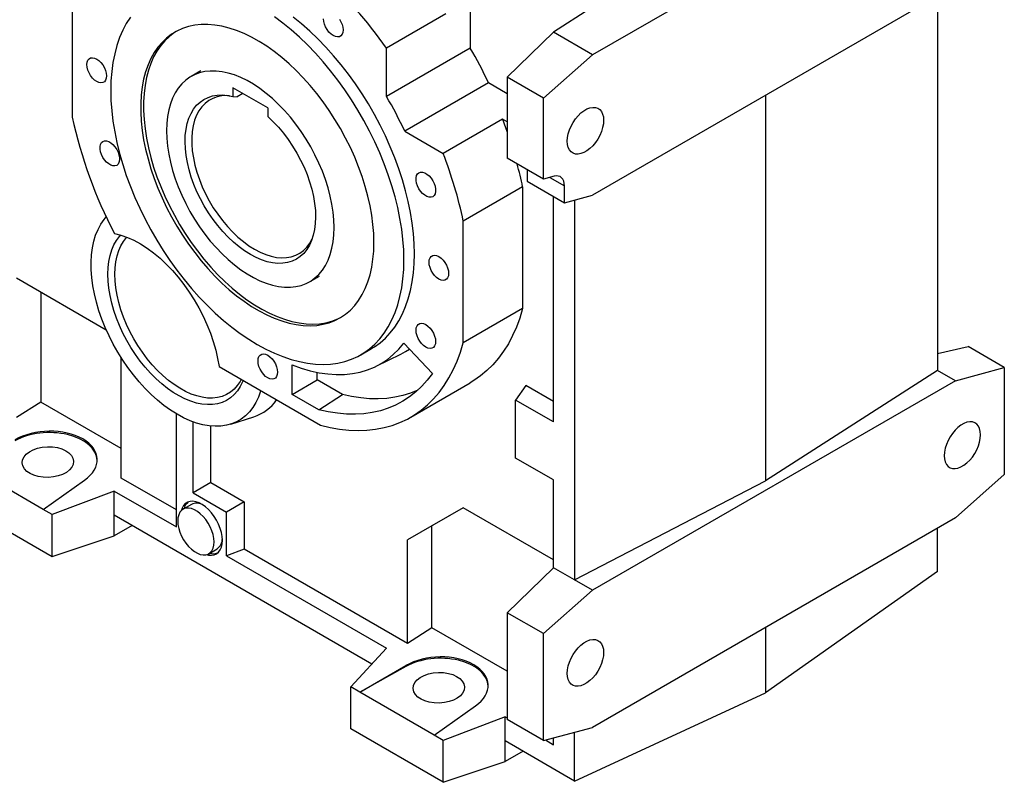
# Model space of a CAD drawing. Extents: x 464 to 5509, y -913 to 2726.
# Drawn here: x 4370 to 4868, y 382 to 768 of the extents above; entities that cross this region are included whole.
import ezdxf

# ---------------------------------------------------------------- set-up
doc = ezdxf.new("R2010")
doc.units = 0
doc.header["$MEASUREMENT"] = 0

msp = doc.modelspace()

# ---------------------------------------------------------------- linework, layer by layer
at = {"color": 7, "linetype": 'Continuous', "lineweight": -3}
for p, q in [((4843.67, 856.68), (4659.83, 750.55)), ((4597.95, 802.58), (4597.95, 753.9)), ((4843.67, 785.52), (4659.83, 679.39)), ((4396.43, 780.62), (4396.43, 718.97)), ((4834.61, 780.29), (4834.61, 590.7)), ((4658.57, 773.72), (4640.14, 761.91)), ((4585.58, 771.22), (4555.53, 753.87)), ((4640.14, 761.91), (4616.69, 739.22)), ((4659.83, 750.55), (4640.14, 761.91)), ((4597.95, 753.9), (4555.53, 729.41)), ((4555.53, 729.41), (4555.53, 753.87)), ((4635.08, 728.6), (4659.83, 750.55)), ((4461.54, 742.36), (4456.59, 739.51)), ((4635.08, 728.6), (4616.69, 739.22)), ((4616.69, 739.22), (4616.69, 732.14)), ((4495.42, 723.59), (4477.75, 733.8)), ((4477.75, 733.8), (4477.75, 729.41)), ((4607.23, 736.28), (4564.81, 711.79)), ((4616.69, 730.82), (4607.23, 736.28)), ((4477.75, 729.41), (4479.87, 729.17)), ((4482.82, 730.87), (4479.87, 729.17)), ((4616.69, 732.14), (4616.69, 698.17)), ((4635.08, 687.56), (4635.08, 728.6)), ((4747.51, 730.01), (4747.51, 534.85)), ((4495.42, 723.59), (4495.42, 719.21)), ((4614.27, 717.93), (4584.22, 700.59)), ((4616.69, 716.54), (4614.27, 717.93)), ((4564.81, 711.79), (4584.22, 700.59)), ((4635.08, 687.56), (4616.69, 698.17)), ((4626.74, 692.37), (4626.74, 686.53)), ((4640.44, 688.99), (4635.08, 687.56)), ((4638.27, 688.41), (4645.68, 684.13)), ((4624.47, 683.67), (4594.42, 666.32)), ((4624.47, 683.67), (4624.47, 622.02)), ((4626.74, 686.53), (4645.68, 675.6)), ((4645.68, 675.6), (4645.68, 684.13)), ((4640.14, 564.59), (4640.14, 678.8)), ((4645.68, 675.6), (4659.83, 679.39)), ((4650.77, 676.96), (4650.77, 484.57)), ((4594.42, 604.67), (4594.42, 666.32)), ((4516.58, 635.58), (4521.53, 638.44)), ((4368.14, 637.51), (4413.58, 611.28)), ((4380.52, 630.37), (4380.52, 574.66)), ((4624.47, 622.02), (4594.42, 604.67)), ((4564.28, 604.49), (4578.8, 589.17)), ((4542.62, 598.65), (4547.92, 601.71)), ((4550.27, 592.76), (4562.72, 598.92)), ((4834.61, 599.23), (4850.04, 602.71)), ((4868.42, 592.1), (4850.04, 602.71)), ((4421.18, 536.15), (4421.18, 597.1)), ((4507.8, 578.54), (4507.8, 593.52)), ((4470.72, 592.59), (4522.12, 562.92)), ((4520.45, 585.84), (4520.45, 589.71)), ((4834.61, 590.7), (4747.51, 534.85)), ((4843.67, 585.47), (4834.61, 590.7)), ((4843.67, 585.47), (4868.42, 592.1)), ((4868.42, 592.1), (4868.42, 538.01)), ((4507.8, 578.54), (4520.45, 585.84)), ((4533.19, 578.48), (4520.45, 585.84)), ((4567.92, 567.07), (4597.97, 584.42)), ((4843.67, 585.47), (4659.83, 479.34)), ((4521.26, 570.76), (4507.8, 578.54)), ((4521.26, 570.76), (4533.19, 578.48)), ((4626.11, 583.05), (4620.94, 575.68)), ((4640.14, 574.95), (4626.11, 583.05)), ((4380.52, 574.66), (4368.14, 566.77)), ((4421.18, 551.19), (4380.52, 574.66)), ((4620.94, 546.29), (4620.94, 575.68)), ((4640.14, 564.59), (4620.94, 575.68)), ((4449.11, 511.43), (4449.11, 568.73)), ((4457.59, 528.72), (4457.59, 564.64)), ((4476.66, 563.46), (4488.41, 567.22)), ((4466.56, 533.89), (4466.56, 562.51)), ((4640.14, 535.2), (4620.94, 546.29)), ((4381.66, 520.3), (4344.03, 542.02)), ((4381.66, 520.3), (4402.63, 535.09)), ((4449.11, 520.03), (4421.18, 536.15)), ((4466.56, 533.89), (4457.59, 528.72)), ((4466.56, 533.89), (4483.53, 524.1)), ((4640.14, 490.7), (4640.14, 535.2)), ((4650.77, 484.57), (4747.51, 534.85)), ((4843.67, 516.06), (4868.42, 538.01)), ((4417.64, 529.6), (4386.26, 517.64)), ((4417.64, 517.33), (4417.64, 529.6)), ((4417.64, 529.6), (4449.11, 511.43)), ((4457.59, 528.72), (4474.56, 518.92)), ((4483.53, 524.1), (4474.56, 518.92)), ((4483.53, 524.1), (4483.53, 500.15)), ((4339.42, 523.45), (4386.26, 496.41)), ((4386.26, 517.64), (4381.66, 520.3)), ((4456.75, 522.83), (4452.51, 520.38)), ((4474.56, 496.74), (4474.56, 518.92)), ((4594.42, 521.18), (4566.13, 504.84)), ((4594.42, 521.18), (4578.51, 511.99)), ((4640.14, 494.78), (4594.42, 521.18)), ((4386.26, 496.41), (4386.26, 517.64)), ((4548.14, 442), (4417.64, 517.33)), ((4417.64, 506.87), (4417.64, 517.33)), ((4843.67, 516.06), (4659.83, 409.93)), ((4426.7, 512.1), (4417.64, 506.87)), ((4578.51, 511.99), (4566.13, 504.84)), ((4578.51, 460.36), (4578.51, 511.99)), ((4834.61, 488.89), (4834.61, 510.83)), ((4386.26, 496.41), (4417.64, 506.87)), ((4566.13, 452.47), (4566.13, 504.84)), ((4465.51, 497.86), (4469.75, 500.31)), ((4483.53, 500.15), (4474.56, 496.74)), ((4566.13, 452.47), (4483.53, 500.15)), ((4474.56, 496.74), (4555.53, 450)), ((4640.14, 490.7), (4616.69, 468)), ((4650.77, 484.57), (4640.14, 490.7)), ((4834.61, 488.89), (4747.51, 427.48)), ((4659.83, 479.34), (4650.77, 484.57)), ((4635.08, 457.39), (4659.83, 479.34)), ((4635.08, 457.39), (4616.69, 468)), ((4616.69, 468), (4616.69, 462.68)), ((4578.51, 460.36), (4566.13, 452.47)), ((4616.69, 438.32), (4578.51, 460.36)), ((4616.69, 462.68), (4616.69, 419.23)), ((4747.51, 460.55), (4747.51, 427.48)), ((4635.08, 403.3), (4635.08, 457.39)), ((4555.53, 450), (4537.41, 430.39)), ((4542.02, 427.73), (4565.32, 441.18)), ((4565.32, 440.73), (4542.02, 427.73)), ((4565.32, 441.18), (4565.32, 440.73)), ((4542.02, 427.73), (4537.41, 430.39)), ((4537.41, 409.16), (4537.41, 430.39)), ((4579.64, 406), (4542.02, 427.73)), ((4650.77, 382.75), (4747.51, 427.48)), ((4579.64, 406), (4600.62, 420.79)), ((4616.69, 419.23), (4616.69, 413.91)), ((4615.63, 415.3), (4584.25, 403.35)), ((4615.63, 403.04), (4615.63, 415.3)), ((4615.63, 415.3), (4616.69, 414.69)), ((4635.08, 403.3), (4616.69, 413.91)), ((4584.25, 382.12), (4537.41, 409.16)), ((4635.08, 403.3), (4659.83, 409.93)), ((4584.25, 403.35), (4579.64, 406)), ((4640.14, 401.15), (4640.14, 404.66)), ((4650.77, 382.75), (4650.77, 407.5)), ((4584.25, 382.12), (4584.25, 403.35)), ((4650.77, 382.75), (4615.63, 403.04)), ((4615.63, 392.57), (4615.63, 403.04)), ((4636, 403.55), (4640.14, 401.15)), ((4624.69, 397.81), (4615.63, 392.57)), ((4584.25, 382.12), (4615.63, 392.57))]:
    msp.add_line(p, q, dxfattribs=at)
at = {"color": 7, "linetype": 'Continuous', "lineweight": -3, "flags": 128}
for points in [[(4425.82, 769.57), (4423.77, 766.37), (4421.95, 762.9), (4420.35, 759.18), (4418.99, 755.23), (4417.88, 751.06), (4417, 746.68), (4416.38, 742.11), (4416, 737.36), (4415.87, 732.45), (4416, 727.39), (4416.38, 722.2), (4417, 716.91), (4417.88, 711.52), (4418.99, 706.06), (4420.35, 700.54), (4421.95, 694.98), (4423.77, 689.41), (4425.82, 683.84), (4428.09, 678.28), (4430.57, 672.77), (4433.24, 667.31), (4436.12, 661.92), (4439.17, 656.64), (4442.4, 651.46), (4445.78, 646.41), (4449.32, 641.51), (4453, 636.77), (4456.8, 632.2), (4460.71, 627.84), (4464.73, 623.68), (4468.83, 619.74), (4473, 616.04), (4477.23, 612.59), (4481.5, 609.4), (4485.8, 606.48), (4490.12, 603.85), (4494.44, 601.5), (4498.74, 599.45), (4503.01, 597.71), (4507.24, 596.27), (4511.41, 595.16), (4515.51, 594.36), (4519.53, 593.88), (4523.44, 593.73), (4527.24, 593.9), (4530.92, 594.4), (4534.46, 595.22), (4537.85, 596.36), (4541.07, 597.81), (4544.13, 599.57), (4547, 601.64), (4549.68, 604.01), (4552.15, 606.66), (4554.42, 609.6), (4556.47, 612.8), (4558.29, 616.27), (4559.89, 619.98), (4561.25, 623.93), (4562.37, 628.11), (4563.24, 632.49), (4563.86, 637.06), (4564.24, 641.81), (4564.37, 646.72)], [(4564.37, 646.72), (4564.24, 651.78), (4563.86, 656.97), (4563.24, 662.26), (4562.37, 667.65), (4561.25, 673.11), (4559.89, 678.63), (4558.29, 684.19), (4556.47, 689.76), (4554.42, 695.33), (4552.15, 700.89), (4549.68, 706.4), (4547, 711.86), (4544.13, 717.24), (4541.07, 722.53), (4537.85, 727.71), (4534.46, 732.76), (4530.92, 737.66), (4527.24, 742.4), (4523.44, 746.97), (4519.53, 751.33), (4515.51, 755.49), (4511.41, 759.43), (4507.24, 763.13), (4503.01, 766.58), (4498.74, 769.77)], [(4569.67, 649.78), (4569.54, 654.84), (4569.17, 660.03), (4568.54, 665.32), (4567.67, 670.71), (4566.55, 676.17), (4565.19, 681.69), (4563.6, 687.25), (4561.77, 692.82), (4559.72, 698.4), (4557.46, 703.95), (4554.98, 709.46), (4552.3, 714.92), (4549.43, 720.31), (4546.37, 725.6), (4543.15, 730.77), (4539.76, 735.82), (4536.22, 740.73), (4532.55, 745.47), (4528.75, 750.03), (4524.83, 754.39), (4520.82, 758.55), (4516.72, 762.49), (4512.55, 766.19), (4508.32, 769.64)], [(4528.57, 760.21), (4527.47, 760.99), (4526.42, 762.01), (4525.49, 763.23), (4524.7, 764.59), (4524.11, 766.02), (4523.75, 767.44), (4523.62, 768.78)], [(4531.66, 768.61), (4532.44, 767.25), (4533.03, 765.83), (4533.4, 764.41), (4533.52, 763.06), (4533.4, 761.86), (4533.03, 760.87), (4532.44, 760.12), (4531.66, 759.67), (4530.72, 759.53), (4529.67, 759.71), (4528.57, 760.21)], [(4549.19, 655.48), (4549.07, 659.97), (4548.7, 664.58), (4548.08, 669.3), (4547.22, 674.1), (4546.12, 678.96), (4544.79, 683.88), (4543.22, 688.81), (4541.44, 693.75), (4539.44, 698.67), (4537.23, 703.55), (4534.82, 708.37), (4532.23, 713.12), (4529.46, 717.77), (4526.52, 722.29), (4523.43, 726.68), (4520.21, 730.92), (4516.85, 734.98), (4513.39, 738.85), (4509.82, 742.52), (4506.18, 745.96), (4502.46, 749.17), (4498.7, 752.12), (4494.9, 754.82), (4491.08, 757.24), (4487.25, 759.37), (4483.44, 761.22), (4479.65, 762.76), (4475.91, 764), (4472.23, 764.92), (4468.62, 765.53), (4465.11, 765.82), (4461.7, 765.79), (4458.4, 765.44), (4455.24, 764.78), (4452.23, 763.79), (4449.38, 762.5), (4446.69, 760.9), (4444.19, 759), (4441.88, 756.81), (4439.78, 754.34), (4437.88, 751.59), (4436.21, 748.59), (4434.76, 745.34), (4433.54, 741.85), (4432.56, 738.15), (4431.82, 734.24), (4431.33, 730.14), (4431.08, 725.88), (4431.08, 721.46), (4431.33, 716.91), (4431.82, 712.24), (4432.56, 707.48), (4433.54, 702.64), (4434.76, 697.75), (4436.21, 692.83), (4437.88, 687.89), (4439.78, 682.96), (4441.88, 678.05), (4444.19, 673.2), (4446.69, 668.41), (4449.38, 663.71), (4452.23, 659.12), (4455.24, 654.66), (4458.4, 650.35), (4461.7, 646.2), (4465.11, 642.23), (4468.62, 638.46), (4472.23, 634.9), (4475.91, 631.57), (4479.65, 628.49), (4483.44, 625.67), (4487.25, 623.11), (4491.08, 620.83), (4494.9, 618.84), (4498.7, 617.14), (4502.46, 615.75), (4506.18, 614.67), (4509.82, 613.9), (4513.39, 613.45), (4516.85, 613.32), (4520.21, 613.51), (4523.43, 614.02), (4526.52, 614.85), (4529.46, 615.99), (4532.23, 617.43), (4534.82, 619.18), (4537.23, 621.23), (4539.44, 623.56), (4541.44, 626.17), (4543.22, 629.05), (4544.79, 632.18), (4546.12, 635.55), (4547.22, 639.14), (4548.08, 642.95), (4548.7, 646.96), (4549.07, 651.14), (4549.19, 655.48)], [(4449.07, 762.33), (4448.11, 761.71), (4445.61, 759.81), (4443.3, 757.62), (4441.19, 755.15), (4439.3, 752.41), (4437.62, 749.4), (4436.17, 746.15), (4434.95, 742.67), (4433.97, 738.96), (4433.24, 735.05), (4432.74, 730.96), (4432.49, 726.69), (4432.49, 722.28), (4432.74, 717.72), (4433.24, 713.06), (4433.97, 708.3), (4434.95, 703.46), (4436.17, 698.57), (4437.62, 693.64), (4439.3, 688.71), (4441.19, 683.77), (4443.3, 678.87), (4445.61, 674.01), (4448.11, 669.23), (4450.79, 664.53), (4453.65, 659.94), (4456.66, 655.48), (4459.82, 651.16), (4463.11, 647.01), (4466.52, 643.04), (4470.04, 639.27), (4473.64, 635.72), (4477.33, 632.39), (4481.07, 629.31), (4484.85, 626.48), (4488.67, 623.92), (4492.49, 621.64), (4496.31, 619.65), (4500.11, 617.96), (4503.88, 616.57), (4507.59, 615.48), (4511.24, 614.72), (4514.8, 614.27), (4518.27, 614.14), (4521.62, 614.33), (4524.85, 614.84), (4527.94, 615.66), (4530.87, 616.8), (4532.59, 617.65)], [(4403.85, 745.51), (4403.98, 746.71), (4404.34, 747.71), (4404.93, 748.45), (4405.72, 748.9), (4406.66, 749.04), (4407.7, 748.86), (4408.8, 748.37), (4409.9, 747.59), (4410.95, 746.56), (4411.89, 745.34), (4412.67, 743.98), (4413.26, 742.56), (4413.63, 741.14), (4413.75, 739.79), (4413.63, 738.59), (4413.26, 737.6), (4412.67, 736.85), (4411.89, 736.4), (4410.95, 736.26), (4409.9, 736.44), (4408.8, 736.94), (4407.7, 737.71), (4406.66, 738.74), (4405.72, 739.96), (4404.93, 741.32), (4404.34, 742.75), (4403.98, 744.16), (4403.85, 745.51)], [(4444.16, 712.04), (4444.28, 708.21), (4444.66, 704.27), (4445.27, 700.23), (4446.14, 696.11), (4447.23, 691.95), (4448.56, 687.75), (4450.12, 683.56), (4451.88, 679.39), (4453.85, 675.27), (4456.02, 671.22), (4458.36, 667.26), (4460.87, 663.43), (4463.52, 659.73), (4466.32, 656.2), (4469.23, 652.86), (4472.24, 649.71), (4475.34, 646.79), (4478.51, 644.11), (4481.72, 641.68), (4484.96, 639.53), (4488.21, 637.65), (4491.45, 636.07), (4494.66, 634.78), (4497.83, 633.81), (4500.93, 633.16), (4503.94, 632.82), (4506.85, 632.8), (4509.65, 633.11), (4512.31, 633.73), (4514.81, 634.67), (4517.15, 635.92), (4519.32, 637.48), (4521.29, 639.32), (4523.05, 641.45), (4524.61, 643.86), (4525.94, 646.51), (4527.03, 649.41), (4527.9, 652.53), (4528.51, 655.86), (4528.89, 659.37), (4529.01, 663.05), (4528.89, 666.87), (4528.51, 670.82), (4527.9, 674.86), (4527.03, 678.97), (4525.94, 683.14), (4524.61, 687.33), (4523.05, 691.53), (4521.29, 695.7), (4519.32, 699.82), (4517.15, 703.87), (4514.81, 707.82), (4512.31, 711.66), (4509.65, 715.35), (4506.85, 718.88), (4503.94, 722.23), (4500.93, 725.37), (4497.83, 728.29), (4494.66, 730.98), (4491.45, 733.4), (4488.21, 735.56), (4484.96, 737.44), (4481.72, 739.02), (4478.51, 740.3), (4475.34, 741.27), (4472.24, 741.93), (4469.23, 742.27), (4466.32, 742.28), (4463.52, 741.98), (4460.87, 741.35), (4458.36, 740.41), (4456.02, 739.16), (4453.85, 737.61), (4451.88, 735.76), (4450.12, 733.63), (4448.56, 731.23), (4447.23, 728.57), (4446.14, 725.68), (4445.27, 722.55), (4444.66, 719.23), (4444.28, 715.71), (4444.16, 712.04)], [(4495.42, 719.21), (4498.16, 716.61), (4500.8, 713.78), (4503.34, 710.76), (4505.75, 707.56), (4508.02, 704.21), (4510.12, 700.74), (4512.05, 697.16), (4513.78, 693.52), (4515.31, 689.82), (4516.62, 686.11), (4517.7, 682.42), (4518.55, 678.75), (4519.16, 675.16), (4519.52, 671.66), (4519.63, 668.28), (4519.49, 665.05), (4519.1, 661.98), (4518.47, 659.11), (4517.59, 656.46), (4516.48, 654.03), (4515.15, 651.87), (4513.6, 649.97), (4511.84, 648.36), (4509.89, 647.04), (4507.77, 646.03), (4505.49, 645.33), (4503.06, 644.95), (4500.51, 644.9), (4497.85, 645.17), (4495.11, 645.75), (4492.31, 646.66), (4489.46, 647.87), (4486.59, 649.38), (4483.71, 651.19), (4480.86, 653.26), (4478.06, 655.6), (4475.32, 658.18), (4472.66, 660.98), (4470.11, 663.98), (4467.68, 667.16), (4465.4, 670.49), (4463.28, 673.95), (4461.33, 677.52), (4459.57, 681.16), (4458.02, 684.85), (4456.69, 688.56), (4455.58, 692.26), (4454.7, 695.92), (4454.07, 699.53), (4453.68, 703.04), (4453.54, 706.43), (4453.65, 709.68), (4454.01, 712.77), (4454.62, 715.66), (4455.47, 718.34), (4456.55, 720.79), (4457.86, 722.99), (4459.39, 724.92), (4461.12, 726.56), (4463.05, 727.91), (4465.15, 728.96), (4467.42, 729.69), (4469.83, 730.11), (4472.37, 730.2), (4475.01, 729.97), (4477.75, 729.41)], [(4476.1, 729.78), (4474.57, 729.85), (4472.09, 729.7), (4469.73, 729.22), (4467.53, 728.42), (4465.49, 727.3), (4463.64, 725.87), (4461.99, 724.15), (4460.55, 722.15), (4459.34, 719.88), (4458.37, 717.36), (4457.63, 714.61), (4457.14, 711.66), (4456.91, 708.52), (4456.93, 705.23), (4457.2, 701.8), (4457.73, 698.27), (4458.5, 694.67), (4459.51, 691.01), (4460.76, 687.34), (4462.22, 683.69), (4463.9, 680.07), (4465.78, 676.52), (4467.84, 673.07), (4470.07, 669.74), (4472.45, 666.57), (4474.95, 663.57), (4477.57, 660.78), (4480.28, 658.2), (4483.05, 655.88), (4485.87, 653.81), (4488.71, 652.02), (4491.55, 650.53), (4494.36, 649.34), (4497.14, 648.47), (4499.84, 647.92), (4502.46, 647.69), (4504.96, 647.8), (4507.34, 648.23), (4509.57, 648.98), (4511.63, 650.05), (4513.51, 651.43), (4515.19, 653.11), (4516.66, 655.07), (4517.9, 657.3), (4517.92, 657.34)], [(4647.1, 706.74), (4647.22, 708.56), (4647.6, 710.48), (4648.21, 712.44), (4649.04, 714.38), (4650.06, 716.27), (4651.26, 718.03), (4652.6, 719.64), (4654.03, 721.04), (4655.53, 722.19), (4657.05, 723.07), (4658.55, 723.64), (4659.98, 723.9), (4661.32, 723.84), (4662.52, 723.45), (4663.54, 722.76), (4664.38, 721.77), (4664.99, 720.52), (4665.36, 719.03), (4665.48, 717.36), (4665.36, 715.54), (4664.99, 713.62), (4664.38, 711.67), (4663.54, 709.72), (4662.52, 707.83), (4661.32, 706.07), (4659.98, 704.46), (4658.55, 703.06), (4657.05, 701.91), (4655.53, 701.03), (4654.03, 700.46), (4652.6, 700.2), (4651.26, 700.26), (4650.06, 700.65), (4649.04, 701.34), (4648.21, 702.33), (4647.6, 703.58), (4647.22, 705.07), (4647.1, 706.74)], [(4614.27, 717.93), (4615.89, 713.63), (4616.69, 711.4)], [(4418.9, 702.59), (4419.59, 701.19), (4420.07, 699.76), (4420.32, 698.37), (4420.32, 697.09), (4420.07, 695.98), (4419.59, 695.11), (4418.9, 694.5), (4418.03, 694.21), (4417.03, 694.23), (4415.95, 694.57), (4414.84, 695.21), (4413.76, 696.11), (4412.76, 697.25), (4411.9, 698.55), (4411.21, 699.94), (4410.72, 701.38), (4410.48, 702.77), (4410.48, 704.05), (4410.72, 705.15), (4411.21, 706.03), (4411.9, 706.63), (4412.76, 706.93), (4413.76, 706.91), (4414.84, 706.57), (4415.95, 705.93), (4417.03, 705.02), (4418.03, 703.89), (4418.9, 702.59)], [(4571.95, 682.7), (4571.26, 684.1), (4570.78, 685.54), (4570.53, 686.93), (4570.53, 688.21), (4570.78, 689.31), (4571.26, 690.19), (4571.95, 690.79), (4572.82, 691.09), (4573.82, 691.06), (4574.9, 690.73), (4576.01, 690.09), (4577.09, 689.18), (4578.08, 688.05), (4578.95, 686.75), (4579.64, 685.35), (4580.12, 683.92), (4580.37, 682.53), (4580.37, 681.25), (4580.12, 680.14), (4579.64, 679.27), (4578.95, 678.66), (4578.08, 678.37), (4577.09, 678.39), (4576.01, 678.73), (4574.9, 679.37), (4573.82, 680.27), (4572.82, 681.41), (4571.95, 682.7)], [(4645.68, 684.13), (4645.59, 685.41), (4645.31, 686.54), (4644.85, 687.5), (4644.22, 688.26), (4643.45, 688.8), (4642.54, 689.11), (4641.53, 689.17), (4640.44, 688.99)], [(4491.83, 580.41), (4491.76, 580.17), (4490.68, 577.17), (4489.38, 574.4), (4487.84, 571.89), (4486.09, 569.65), (4484.13, 567.7), (4481.98, 566.03), (4479.64, 564.67), (4477.13, 563.62), (4474.46, 562.88), (4471.65, 562.47), (4468.72, 562.38), (4465.68, 562.61), (4462.54, 563.17), (4459.34, 564.04), (4456.08, 565.23), (4452.78, 566.73), (4449.47, 568.52), (4446.15, 570.61), (4442.86, 572.97), (4439.61, 575.59), (4436.42, 578.46), (4433.3, 581.56), (4430.28, 584.88), (4427.37, 588.39), (4424.58, 592.08), (4421.94, 595.92), (4419.46, 599.89), (4417.16, 603.97), (4415.03, 608.14), (4413.11, 612.36), (4411.4, 616.63), (4409.91, 620.91), (4408.64, 625.18), (4407.61, 629.41), (4406.82, 633.59), (4406.28, 637.68), (4405.99, 641.66), (4405.94, 645.51), (4406.15, 649.22), (4406.6, 652.74), (4407.31, 656.08), (4408.25, 659.2), (4409.44, 662.1), (4410.85, 664.74), (4412.49, 667.13), (4413.62, 668.49)], [(4414.41, 639.38), (4414.54, 642.73), (4414.91, 645.9), (4415.52, 648.89), (4416.38, 651.67), (4417.47, 654.22), (4418.79, 656.53), (4420.32, 658.57), (4420.95, 659.26)], [(4417.82, 660.07), (4421.03, 659.24), (4424.31, 658.07), (4427.62, 656.56), (4430.95, 654.74), (4434.28, 652.6), (4437.58, 650.17), (4440.84, 647.45), (4444.02, 644.48), (4447.12, 641.26), (4450.1, 637.82), (4452.95, 634.18), (4455.66, 630.37), (4458.19, 626.4), (4460.54, 622.32), (4462.7, 618.14), (4464.63, 613.89), (4466.35, 609.59), (4467.82, 605.29), (4469.04, 601), (4470.01, 596.76), (4470.72, 592.59)], [(4417.95, 639.38), (4418.07, 642.64), (4418.45, 645.74), (4419.06, 648.64), (4419.92, 651.34), (4421.01, 653.8), (4422.33, 656), (4423.86, 657.95), (4424.06, 658.16)], [(4547.92, 601.71), (4549.43, 602.63), (4552.3, 604.7), (4554.98, 607.07), (4557.46, 609.72), (4559.72, 612.66), (4561.77, 615.87), (4563.6, 619.33), (4565.19, 623.05), (4566.55, 627), (4567.67, 631.17), (4568.54, 635.55), (4569.17, 640.12), (4569.54, 644.87), (4569.67, 649.78)], [(4577.09, 645.5), (4577.22, 646.7), (4577.58, 647.7), (4578.17, 648.44), (4578.96, 648.89), (4579.9, 649.03), (4580.94, 648.85), (4582.04, 648.36), (4583.15, 647.58), (4584.19, 646.55), (4585.13, 645.33), (4585.91, 643.97), (4586.5, 642.55), (4586.87, 641.13), (4586.99, 639.78), (4586.87, 638.58), (4586.5, 637.59), (4585.91, 636.84), (4585.13, 636.39), (4584.19, 636.25), (4583.15, 636.43), (4582.04, 636.93), (4580.94, 637.7), (4579.9, 638.73), (4578.96, 639.95), (4578.17, 641.31), (4577.58, 642.74), (4577.22, 644.15), (4577.09, 645.5)], [(4482.89, 585.57), (4482.64, 584.97), (4481.44, 582.54), (4480.01, 580.36), (4478.37, 578.46), (4476.53, 576.84), (4474.51, 575.52), (4472.31, 574.5), (4469.95, 573.8), (4467.45, 573.41), (4464.82, 573.34), (4462.09, 573.59), (4459.28, 574.16), (4456.39, 575.04), (4453.47, 576.24), (4450.51, 577.73), (4447.55, 579.51), (4444.6, 581.56), (4441.7, 583.88), (4438.84, 586.45), (4436.07, 589.24), (4433.39, 592.25), (4430.83, 595.44), (4428.39, 598.79), (4426.11, 602.29), (4424, 605.9), (4422.06, 609.61), (4420.32, 613.38), (4418.79, 617.19), (4417.47, 621.01), (4416.38, 624.82), (4415.52, 628.59), (4414.91, 632.29), (4414.54, 635.89), (4414.41, 639.38)], [(4482, 586.08), (4481.43, 585.05), (4480, 582.97), (4478.37, 581.17), (4476.53, 579.65), (4474.51, 578.44), (4472.32, 577.52), (4469.97, 576.93), (4467.49, 576.65), (4464.89, 576.7), (4462.19, 577.06), (4459.41, 577.74), (4456.58, 578.74), (4453.7, 580.04), (4450.81, 581.63), (4447.93, 583.51), (4445.07, 585.66), (4442.26, 588.07), (4439.52, 590.71), (4436.87, 593.57), (4434.33, 596.62), (4431.91, 599.85), (4429.64, 603.22), (4427.53, 606.72), (4425.6, 610.32), (4423.86, 613.99), (4422.33, 617.7), (4421.01, 621.43), (4419.92, 625.15), (4419.06, 628.84), (4418.45, 632.45), (4418.07, 635.98), (4417.95, 639.38)], [(4624.47, 622.02), (4623.02, 617.22), (4621.33, 612.64), (4619.41, 608.3), (4617.25, 604.22), (4614.86, 600.39), (4612.25, 596.84), (4609.43, 593.57), (4606.4, 590.58), (4603.18, 587.89), (4599.76, 585.5), (4597.97, 584.42)], [(4570.5, 611.03), (4570.63, 612.23), (4570.99, 613.22), (4571.58, 613.97), (4572.36, 614.42), (4573.3, 614.56), (4574.35, 614.38), (4575.45, 613.88), (4576.55, 613.11), (4577.6, 612.08), (4578.54, 610.86), (4579.32, 609.5), (4579.91, 608.07), (4580.28, 606.66), (4580.4, 605.31), (4580.28, 604.11), (4579.91, 603.11), (4579.32, 602.37), (4578.54, 601.92), (4577.6, 601.78), (4576.55, 601.96), (4575.45, 602.45), (4574.35, 603.23), (4573.3, 604.26), (4572.36, 605.48), (4571.58, 606.84), (4570.99, 608.26), (4570.63, 609.68), (4570.5, 611.03)], [(4507.8, 593.52), (4512.39, 591.85), (4516.93, 590.52), (4521.4, 589.53), (4525.78, 588.89), (4530.06, 588.6), (4534.22, 588.65), (4538.25, 589.06), (4542.13, 589.82), (4545.86, 590.92), (4549.42, 592.36), (4552.8, 594.14), (4555.99, 596.25), (4558.97, 598.69), (4561.73, 601.44), (4564.28, 604.49)], [(4522.12, 562.92), (4527, 561.77), (4531.81, 560.95), (4536.53, 560.45), (4541.15, 560.28), (4545.65, 560.43), (4550.03, 560.91), (4554.28, 561.72), (4558.38, 562.85), (4562.32, 564.3), (4566.1, 566.07), (4569.7, 568.15), (4573.12, 570.54), (4576.35, 573.23), (4579.38, 576.22), (4582.2, 579.49), (4584.81, 583.04), (4587.19, 586.87), (4589.35, 590.95), (4591.28, 595.29), (4592.97, 599.87), (4594.42, 604.67)], [(4490.47, 595.48), (4490.6, 596.68), (4490.96, 597.67), (4491.55, 598.42), (4492.34, 598.87), (4493.28, 599.01), (4494.32, 598.83), (4495.42, 598.34), (4496.53, 597.56), (4497.57, 596.53), (4498.51, 595.31), (4499.29, 593.95), (4499.88, 592.53), (4500.25, 591.11), (4500.37, 589.76), (4500.25, 588.56), (4499.88, 587.57), (4499.29, 586.82), (4498.51, 586.37), (4497.57, 586.23), (4496.53, 586.41), (4495.42, 586.9), (4494.32, 587.68), (4493.28, 588.71), (4492.34, 589.93), (4491.55, 591.29), (4490.96, 592.71), (4490.6, 594.13), (4490.47, 595.48)], [(4562.72, 598.92), (4565.09, 600.2), (4567.13, 601.49)], [(4578.8, 589.17), (4576.2, 585.76), (4573.39, 582.63), (4570.37, 579.8), (4567.15, 577.27), (4563.74, 575.05), (4560.14, 573.15), (4556.37, 571.56), (4552.44, 570.3), (4548.35, 569.37), (4544.12, 568.78), (4539.76, 568.51), (4535.29, 568.57), (4530.7, 568.97), (4526.02, 569.7), (4521.26, 570.76)], [(4571.4, 580.71), (4567.73, 579.2), (4563.85, 577.98), (4559.83, 577.09), (4555.67, 576.51), (4551.38, 576.26), (4546.98, 576.33), (4542.47, 576.73), (4537.87, 577.44), (4533.19, 578.48)], [(4856.4, 558.11), (4856.28, 559.79), (4855.9, 561.27), (4855.29, 562.53), (4854.46, 563.51), (4853.44, 564.21), (4852.24, 564.6), (4850.9, 564.66), (4849.47, 564.4), (4847.97, 563.82), (4846.45, 562.95), (4844.95, 561.79), (4843.52, 560.4), (4842.18, 558.79), (4840.98, 557.02), (4839.96, 555.14), (4839.13, 553.19), (4838.52, 551.23), (4838.14, 549.32), (4838.02, 547.5), (4838.14, 545.83), (4838.52, 544.34), (4839.13, 543.09), (4839.96, 542.1), (4840.98, 541.4), (4842.18, 541.02), (4843.52, 540.95), (4844.95, 541.21), (4846.45, 541.79), (4847.97, 542.67), (4849.47, 543.82), (4850.9, 545.22), (4852.24, 546.82), (4853.44, 548.59), (4854.46, 550.47), (4855.29, 552.42), (4855.9, 554.38), (4856.28, 556.29), (4856.4, 558.11)], [(4472.44, 504.63), (4472.32, 506.57), (4471.95, 508.61), (4471.34, 510.7), (4470.51, 512.79), (4469.48, 514.84), (4468.27, 516.78), (4466.9, 518.59), (4465.42, 520.21), (4463.86, 521.61), (4462.24, 522.76), (4460.62, 523.62), (4459.03, 524.19), (4457.5, 524.44), (4456.07, 524.36), (4454.78, 523.97), (4453.65, 523.27), (4452.72, 522.28), (4452, 521.01), (4451.53, 519.62)], [(4468.2, 503.81), (4468.07, 505.63), (4467.7, 507.55), (4467.09, 509.51), (4466.26, 511.45), (4465.23, 513.34), (4464.04, 515.11), (4462.7, 516.71), (4461.26, 518.11), (4459.77, 519.26), (4458.25, 520.14), (4456.75, 520.71), (4455.32, 520.97), (4453.98, 520.91), (4452.78, 520.53), (4451.75, 519.83), (4450.92, 518.84), (4450.31, 517.59), (4449.94, 516.1), (4449.82, 514.43), (4449.94, 512.61), (4450.31, 510.69), (4450.92, 508.74), (4451.75, 506.79), (4452.78, 504.91), (4453.98, 503.14), (4455.32, 501.53), (4456.75, 500.13), (4458.25, 498.98), (4459.77, 498.1), (4461.26, 497.53), (4462.7, 497.27), (4464.04, 497.33), (4465.23, 497.72), (4466.26, 498.41), (4467.09, 499.4), (4467.7, 500.66), (4468.07, 502.14), (4468.2, 503.81)], [(4464.36, 497.4), (4465.42, 497.16), (4466.9, 497.07), (4468.27, 497.3), (4469.48, 497.85), (4470.51, 498.7), (4471.34, 499.83), (4471.95, 501.22), (4472.32, 502.83), (4472.44, 504.63)], [(4647.1, 437.29), (4647.22, 439.1), (4647.6, 441.02), (4648.21, 442.98), (4649.04, 444.92), (4650.06, 446.81), (4651.26, 448.58), (4652.6, 450.18), (4654.03, 451.58), (4655.53, 452.73), (4657.05, 453.61), (4658.55, 454.18), (4659.98, 454.44), (4661.32, 454.38), (4662.52, 454), (4663.54, 453.3), (4664.38, 452.31), (4664.99, 451.06), (4665.36, 449.57), (4665.48, 447.9), (4665.36, 446.08), (4664.99, 444.16), (4664.38, 442.21), (4663.54, 440.26), (4662.52, 438.38), (4661.32, 436.61), (4659.98, 435), (4658.55, 433.6), (4657.05, 432.45), (4655.53, 431.57), (4654.03, 431), (4652.6, 430.74), (4651.26, 430.8), (4650.06, 431.19), (4649.04, 431.88), (4648.21, 432.87), (4647.6, 434.13), (4647.22, 435.61), (4647.1, 437.29)]]:
    msp.add_lwpolyline(points, dxfattribs=at)
at = {"color": 7, "linetype": 'Continuous', "lineweight": -3}
for centre, radius, start, end in [((4373.6, 626.21), 222.25, 35.057, 48.0679), ((4416.93, 647.31), 210.07, 25.0573, 30.4898), ((4374.5, 622.82), 210.07, 25.0573, 30.4898), ((4619.37, 766.6), 227.98, 192.0586, 207.8578), ((4384.22, 622.39), 214.74, 11.804, 21.3539), ((4428.39, 643.23), 200.21, 11.6542, 15.0667), ((4481.55, 588.44), 22.3, 287.9122, 325.3217), ((4459.23, 519.25), 6.38, 130.5891, 167.174), ((4459.39, 517.12), 6.29, 59.6758, 114.814), ((4466.09, 505.47), 6.33, 305.333, 0.1665), ((4467.89, 504.36), 6.48, 253.132, 289.0941)]:
    msp.add_arc(centre, radius, start, end, dxfattribs=at)
for centre, major_axis, ratio, start_param, end_param in [((4384.05, 544.69), (24.99, 1.2), 0.606667, 5.521082, 8.557955), ((4384.05, 544.26), (25, 0.78), 0.597073, 0.003886, 2.285122), ((4582.04, 430.4), (24.99, 1.2), 0.606667, 5.521082, 8.557955), ((4582.04, 429.97), (25, 0.78), 0.597073, 0.003886, 2.285122)]:
    msp.add_ellipse(centre, major_axis=major_axis, ratio=ratio, start_param=start_param, end_param=end_param, dxfattribs=at)
for centre in [(4384.05, 544.26), (4582.04, 429.97)]:
    msp.add_ellipse(centre, major_axis=(13, 0.41), ratio=0.597073, dxfattribs=at)

doc.saveas('drawing.dxf')
